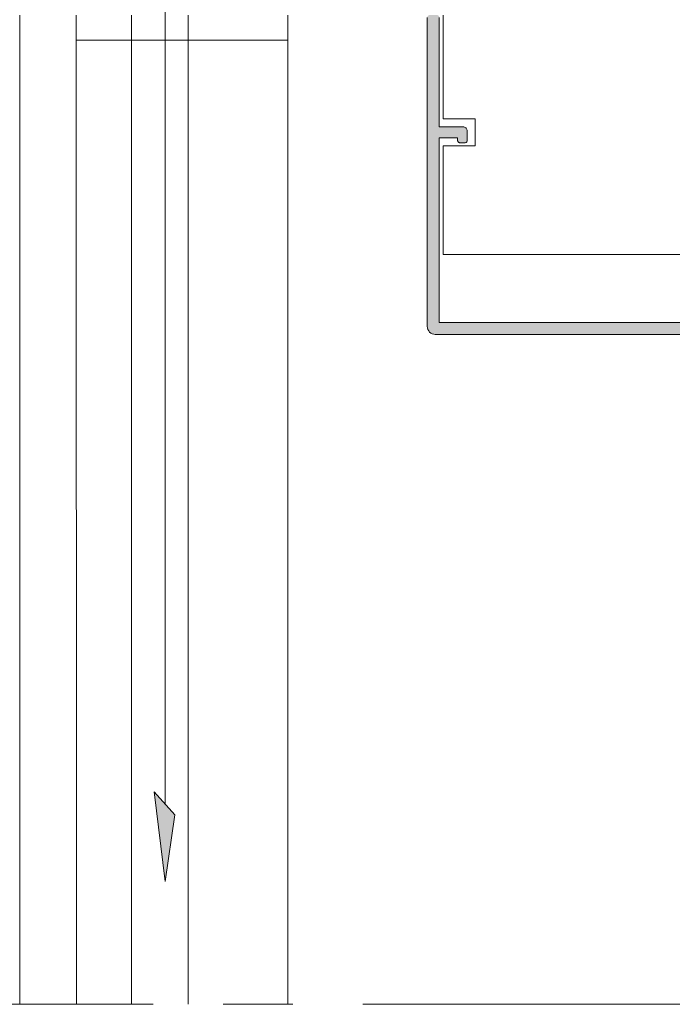
# Model space of a CAD drawing. Units: millimetres. Extents: x 36927 to 37962, y -4191 to -2836.
# Drawn here: x 37428 to 37510, y -3541 to -3418 of the extents above; entities that cross this region are included whole.
import ezdxf

# ---------------------------------------------------------------- set-up
doc = ezdxf.new("R2010")
doc.units = ezdxf.units.MM
doc.header["$LTSCALE"] = 5
doc.linetypes.add('CADWORK_6', pattern=[14, 8.75, -1.75, 1.75, -1.75])
doc.layers.add('Ech.1_5', color=7, linetype='Continuous')

msp = doc.modelspace()

# ---------------------------------------------------------------- hatches: boundary and pattern name
at = {"layer": 'Ech.1_5', "linetype": 'Continuous', "lineweight": 20, "transparency": 33554687}
for points in [[(37524.85, -3455.43), (37480.35, -3455.43), (37480.35, -3432.33), (37482.65, -3432.33), (37482.65, -3432.63, 0.414214), (37482.95, -3432.93), (37483.55, -3432.93, 0.414214), (37483.85, -3432.63), (37483.85, -3431.43, 0.414214), (37483.35, -3430.93), (37480.35, -3430.93), (37480.35, -3417.23, 0.414214), (37480.05, -3416.93), (37479.15, -3416.93, 0.414214), (37478.85, -3417.23), (37478.85, -3455.93, 0.414214), (37479.85, -3456.93), (37524.64, -3456.93), (37524.94, -3456.63), (37525.15, -3456.85), (37524.85, -3457.15), (37524.85, -3474.88), (37532.47, -3476.92, 0.493145), (37532.85, -3476.63), (37532.85, -3473.58, 0.339454), (37532.63, -3473.29), (37532.03, -3473.13, 0.493145), (37531.65, -3473.42), (37531.65, -3475.15), (37526.35, -3473.73), (37526.35, -3467.53), (37531.65, -3467.53), (37531.65, -3468.63, 0.493145), (37532.03, -3468.92), (37532.63, -3468.76, 0.339454), (37532.85, -3468.47), (37532.85, -3466.33), (37526.35, -3466.33), (37526.35, -3457.15), (37526.05, -3456.85), (37526.26, -3456.63), (37526.56, -3456.93), (37538.05, -3456.93), (37538.35, -3456.63), (37538.65, -3456.93), (37544.65, -3456.93, 0.339454), (37544.94, -3456.71), (37545.05, -3456.31, 0.493145), (37544.76, -3455.93), (37544.15, -3455.93), (37544.15, -3451.23), (37550.15, -3451.23), (37550.15, -3455.93), (37549.54, -3455.93, 0.493145), (37549.25, -3456.31), (37549.36, -3456.71, 0.339454), (37549.65, -3456.93), (37551.45, -3456.93), (37551.45, -3450.23, 0.414214), (37551.15, -3449.93), (37543.15, -3449.93, 0.414214), (37542.85, -3450.23), (37542.85, -3455.43), (37526.05, -3455.43), (37526.05, -3447.23, 0.414214), (37525.75, -3446.93), (37523.35, -3446.93, 0.414214), (37523.05, -3447.23), (37523.05, -3447.83, 0.414214), (37523.35, -3448.13), (37524.85, -3448.13)], [(37524.85, -3455.43), (37480.35, -3455.43), (37480.35, -3432.33), (37482.65, -3432.33), (37482.65, -3432.63, 0.414214), (37482.95, -3432.93), (37483.55, -3432.93, 0.414214), (37483.85, -3432.63), (37483.85, -3431.43, 0.414214), (37483.35, -3430.93), (37480.35, -3430.93), (37480.35, -3417.23, 0.414214), (37480.05, -3416.93), (37479.15, -3416.93, 0.414214), (37478.85, -3417.23), (37478.85, -3455.93, 0.414214), (37479.85, -3456.93), (37524.64, -3456.93), (37524.94, -3456.63), (37525.15, -3456.85), (37524.85, -3457.15), (37524.85, -3474.88), (37532.47, -3476.92, 0.493145), (37532.85, -3476.63), (37532.85, -3473.58, 0.339454), (37532.63, -3473.29), (37532.03, -3473.13, 0.493145), (37531.65, -3473.42), (37531.65, -3475.15), (37526.35, -3473.73), (37526.35, -3467.53), (37531.65, -3467.53), (37531.65, -3468.63, 0.493145), (37532.03, -3468.92), (37532.63, -3468.76, 0.339454), (37532.85, -3468.47), (37532.85, -3466.33), (37526.35, -3466.33), (37526.35, -3457.15), (37526.05, -3456.85), (37526.26, -3456.63), (37526.56, -3456.93), (37538.05, -3456.93), (37538.35, -3456.63), (37538.65, -3456.93), (37544.65, -3456.93, 0.339454), (37544.94, -3456.71), (37545.05, -3456.31, 0.493145), (37544.76, -3455.93), (37544.15, -3455.93), (37544.15, -3451.23), (37550.15, -3451.23), (37550.15, -3455.93), (37549.54, -3455.93, 0.493145), (37549.25, -3456.31), (37549.36, -3456.71, 0.339454), (37549.65, -3456.93), (37551.45, -3456.93), (37551.45, -3450.23, 0.414214), (37551.15, -3449.93), (37543.15, -3449.93, 0.414214), (37542.85, -3450.23), (37542.85, -3455.43), (37526.05, -3455.43), (37526.05, -3447.23, 0.414214), (37525.75, -3446.93), (37523.35, -3446.93, 0.414214), (37523.05, -3447.23), (37523.05, -3447.83, 0.414214), (37523.35, -3448.13), (37524.85, -3448.13)], [(37444.62, -3514.23), (37446, -3525.45), (37447.2, -3517.09)], [(37444.62, -3514.23), (37446, -3525.45), (37447.2, -3517.09)]]:
    msp.add_hatch(color=7, dxfattribs=at).paths.add_polyline_path(points)

# ---------------------------------------------------------------- linework, layer by layer
at = {"layer": 'Ech.1_5', "color": 7, "linetype": 'Continuous', "lineweight": 20}
for p, q in [((37446, -3414.05), (37446, -3515.76)), ((37446, -3414.05), (37446, -3515.76)), ((37427.75, -3416.93), (37427.78, -3540.83)), ((37434.85, -3416.93), (37434.88, -3540.83)), ((37441.75, -3416.93), (37441.75, -3540.83)), ((37441.75, -3416.93), (37441.75, -3540.83)), ((37448.85, -3416.93), (37448.85, -3540.83)), ((37448.85, -3416.93), (37448.85, -3540.83)), ((37478.85, -3417.23), (37478.85, -3455.93)), ((37478.85, -3417.23), (37478.85, -3455.93)), ((37480.35, -3430.93), (37480.35, -3417.23)), ((37480.35, -3430.93), (37480.35, -3417.23)), ((37461.35, -3420.07), (37461.35, -3540.83)), ((37484.85, -3429.93), (37484.85, -3433.33)), ((37484.85, -3429.93), (37484.85, -3433.33)), ((37483.35, -3430.93), (37480.35, -3430.93)), ((37483.35, -3430.93), (37480.35, -3430.93)), ((37483.6, -3431), (37483.52, -3430.96)), ((37483.6, -3431), (37483.52, -3430.96)), ((37483.67, -3431.05), (37483.6, -3431)), ((37483.67, -3431.05), (37483.6, -3431)), ((37483.73, -3431.11), (37483.67, -3431.05)), ((37483.73, -3431.11), (37483.67, -3431.05)), ((37483.78, -3431.18), (37483.73, -3431.11)), ((37483.78, -3431.18), (37483.73, -3431.11)), ((37483.82, -3431.26), (37483.78, -3431.18)), ((37483.82, -3431.26), (37483.78, -3431.18)), ((37483.84, -3431.35), (37483.82, -3431.26)), ((37483.84, -3431.35), (37483.82, -3431.26)), ((37483.85, -3431.43), (37483.84, -3431.35)), ((37483.85, -3431.43), (37483.84, -3431.35)), ((37483.85, -3432.63), (37483.85, -3431.43)), ((37483.85, -3432.63), (37483.85, -3431.43)), ((37480.35, -3455.43), (37480.35, -3432.33)), ((37480.35, -3432.33), (37482.65, -3432.33)), ((37480.35, -3455.43), (37480.35, -3432.33)), ((37480.35, -3432.33), (37482.65, -3432.33)), ((37482.65, -3432.33), (37482.65, -3432.63)), ((37482.65, -3432.33), (37482.65, -3432.63)), ((37482.65, -3432.63), (37482.65, -3432.69)), ((37482.65, -3432.63), (37482.65, -3432.69)), ((37482.65, -3432.69), (37482.67, -3432.75)), ((37482.65, -3432.69), (37482.67, -3432.75)), ((37482.67, -3432.75), (37482.7, -3432.8)), ((37482.67, -3432.75), (37482.7, -3432.8)), ((37482.7, -3432.8), (37482.74, -3432.85)), ((37482.7, -3432.8), (37482.74, -3432.85)), ((37482.74, -3432.85), (37482.78, -3432.88)), ((37482.74, -3432.85), (37482.78, -3432.88)), ((37482.78, -3432.88), (37482.83, -3432.91)), ((37482.78, -3432.88), (37482.83, -3432.91)), ((37482.95, -3432.93), (37483.55, -3432.93)), ((37482.95, -3432.93), (37483.55, -3432.93)), ((37483.55, -3432.93), (37483.61, -3432.93)), ((37483.55, -3432.93), (37483.61, -3432.93)), ((37483.61, -3432.93), (37483.66, -3432.91)), ((37483.61, -3432.93), (37483.66, -3432.91)), ((37483.66, -3432.91), (37483.72, -3432.88)), ((37483.66, -3432.91), (37483.72, -3432.88)), ((37483.72, -3432.88), (37483.76, -3432.85)), ((37483.72, -3432.88), (37483.76, -3432.85)), ((37483.76, -3432.85), (37483.8, -3432.8)), ((37483.76, -3432.85), (37483.8, -3432.8)), ((37483.8, -3432.8), (37483.83, -3432.75)), ((37483.8, -3432.8), (37483.83, -3432.75)), ((37478.85, -3455.93), (37478.87, -3456.13)), ((37478.85, -3455.93), (37478.87, -3456.13)), ((37478.87, -3456.13), (37478.92, -3456.32)), ((37478.87, -3456.13), (37478.92, -3456.32)), ((37478.92, -3456.32), (37479.02, -3456.49)), ((37478.92, -3456.32), (37479.02, -3456.49)), ((37479.02, -3456.49), (37479.14, -3456.64)), ((37479.02, -3456.49), (37479.14, -3456.64)), ((37524.85, -3455.43), (37480.35, -3455.43)), ((37524.85, -3455.43), (37480.35, -3455.43)), ((37479.14, -3456.64), (37479.29, -3456.77)), ((37479.14, -3456.64), (37479.29, -3456.77)), ((37479.29, -3456.77), (37479.47, -3456.86)), ((37479.29, -3456.77), (37479.47, -3456.86)), ((37479.85, -3456.93), (37524.64, -3456.93)), ((37479.85, -3456.93), (37524.64, -3456.93)), ((37447.2, -3517.09), (37444.62, -3514.23)), ((37444.62, -3514.23), (37446, -3525.45)), ((37447.2, -3517.09), (37444.62, -3514.23)), ((37444.62, -3514.23), (37446, -3525.45)), ((37446, -3525.45), (37447.2, -3517.09)), ((37446, -3525.45), (37447.2, -3517.09))]:
    msp.add_line(p, q, dxfattribs=at)
for points in [[(37461.35, -3416.93), (37461.35, -3420.07), (37448.1, -3420.07), (37434.85, -3420.07), (37434.85, -3416.93)], [(37480.85, -3416.93), (37480.85, -3429.93), (37484.85, -3429.93)], [(37480.85, -3446.93), (37528.85, -3446.93), (37528.85, -3416.93)], [(37480.85, -3416.93), (37480.85, -3429.93), (37484.85, -3429.93)], [(37480.85, -3446.93), (37528.85, -3446.93), (37528.85, -3416.93)], [(37483.52, -3430.96), (37483.44, -3430.94), (37483.35, -3430.93)], [(37483.52, -3430.96), (37483.44, -3430.94), (37483.35, -3430.93)], [(37482.83, -3432.91), (37482.89, -3432.93), (37482.95, -3432.93)], [(37482.83, -3432.91), (37482.89, -3432.93), (37482.95, -3432.93)], [(37483.83, -3432.75), (37483.84, -3432.69), (37483.85, -3432.63)], [(37483.83, -3432.75), (37483.84, -3432.69), (37483.85, -3432.63)], [(37484.85, -3433.33), (37480.85, -3433.33), (37480.85, -3446.93)], [(37484.85, -3433.33), (37480.85, -3433.33), (37480.85, -3446.93)], [(37479.47, -3456.86), (37479.65, -3456.92), (37479.85, -3456.93)], [(37479.47, -3456.86), (37479.65, -3456.92), (37479.85, -3456.93)]]:
    msp.add_lwpolyline(points, dxfattribs=at)
at = {"layer": 'Ech.1_5', "color": 7, "linetype": 'CADWORK_6', "lineweight": 18}
msp.add_lwpolyline([(37584.5, -3540.83), (37417.91, -3540.83)], dxfattribs=at)
msp.add_lwpolyline([(37584.5, -3540.83), (37417.91, -3540.83)], dxfattribs=at)

doc.saveas('drawing.dxf')
